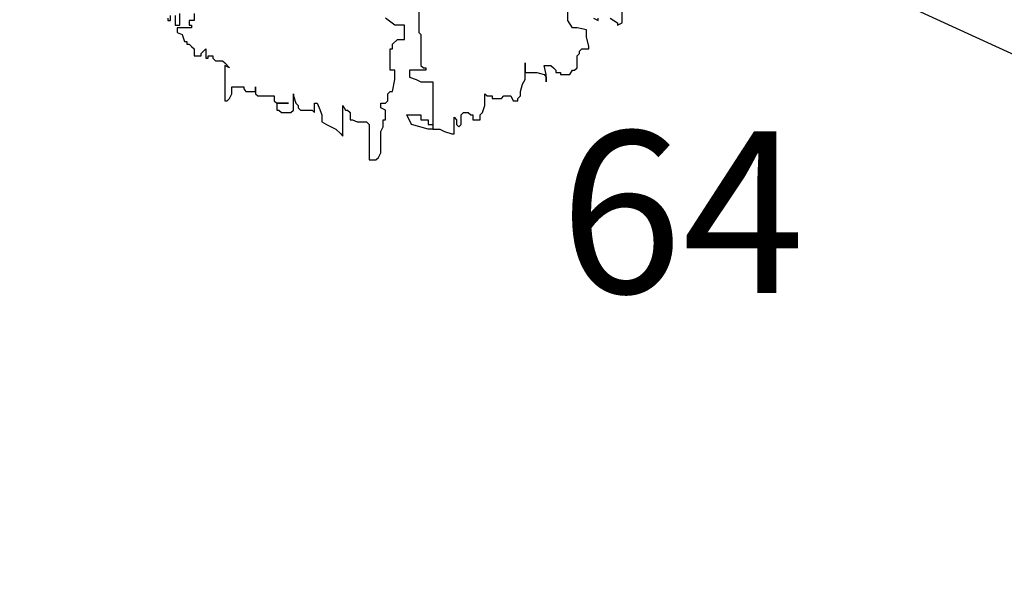
# Model space of a CAD drawing. Units: millimetres. Extents: x 279861 to 281648, y 1663306 to 1664590.
# Drawn here: x 280676 to 280679, y 1664154 to 1664156 of the extents above; entities that cross this region are included whole.
import ezdxf

# ---------------------------------------------------------------- set-up
doc = ezdxf.new("R2010")
doc.units = ezdxf.units.MM
doc.linetypes.add('CONTINUO', pattern=[0])
doc.linetypes.add('MATRICULAS', pattern=[12.5, 5, -2.5, 0, -2.5, 0, -2.5])
doc.layers.add('MATRICULAS', color=210, linetype='MATRICULAS', lineweight=30)
for name, color, linetype in [('pro_evu', 2, 'Continuous'), ('RESERVATEC', 30, 'Continuous'), ('T-COTAS', 1, 'Continuous'), ('T-COTAS_L', 1, 'Continuous'), ('T-COTAS_S', 1, 'Continuous'), ('T-VEGET', 94, 'CONTINUO')]:
    doc.layers.add(name, color=color, linetype=linetype)
doc.styles.add('cotas', font='arial.ttf')
doc.styles.add('Simplex', font='simplex.shx')
doc.dimstyles.new('cotas 1000 m', dxfattribs={"dimtxt": 7, "dimasz": 0, "dimexe": 1.25, "dimexo": 0.625, "dimgap": 1, "dimtad": 1, "dimzin": 1, "dimtxsty": 'cotas', "dimcen": 2.5, "dimse1": 1, "dimse2": 1, "dimsd1": 1, "dimsd2": 1, "dimclrt": 256, "dimaunit": 1, "dimadec": 5, "dimazin": 0, "dimtfac": 1, "dimtmove": 0, "dimatfit": 3, "dimfxl": 0, "dimarcsym": 0})

# ---------------------------------------------------------------- blocks, each defined once
blk = doc.blocks.new('ARVORE')
at = {"layer": 'T-VEGET'}
for p, q in [((593194.296, 6708427.672), (593194.296, 6708426.868)), ((593196.597, 6708427.053), (593196.597, 6708427.308)), ((593190.464, 6708427.053), (593190.464, 6708427.127)), ((593190.536, 6708427.127), (593190.536, 6708426.98)), ((593190.608, 6708426.98), (593190.608, 6708427.162)), ((593190.83, 6708427.162), (593190.83, 6708427.053)), ((593197.435, 6708427.015), (593197.435, 6708427.197)), ((593190.425, 6708427.088), (593190.425, 6708427.053)), ((593190.425, 6708427.053), (593190.464, 6708427.053)), ((593190.536, 6708426.98), (593190.608, 6708426.98)), ((593190.83, 6708427.053), (593190.753, 6708427.053)), ((593190.753, 6708427.053), (593190.753, 6708426.98)), ((593190.753, 6708426.98), (593190.791, 6708426.98)), ((593190.791, 6708426.98), (593190.791, 6708426.941)), ((593193.93, 6708426.98), (593193.786, 6708427.088)), ((593194.075, 6708426.98), (593193.93, 6708426.98)), ((593194.075, 6708426.76), (593194.075, 6708426.98)), ((593196.67, 6708426.941), (593196.597, 6708427.053)), ((593196.997, 6708427.088), (593197.069, 6708427.053)), ((593197.069, 6708427.053), (593197.069, 6708427.088)), ((593197.252, 6708427.088), (593197.363, 6708427.015)), ((593197.363, 6708427.015), (593197.363, 6708426.98)), ((593197.363, 6708426.98), (593197.435, 6708427.015)), ((593190.791, 6708426.941), (593190.57, 6708426.941)), ((593190.57, 6708426.941), (593190.57, 6708426.868)), ((593190.57, 6708426.868), (593190.647, 6708426.833)), ((593190.647, 6708426.833), (593190.68, 6708426.725)), ((593194.296, 6708426.868), (593194.33, 6708426.833)), ((593194.33, 6708426.833), (593194.33, 6708426.358)), ((593196.742, 6708426.941), (593196.67, 6708426.941)), ((593196.886, 6708426.906), (593196.742, 6708426.941)), ((593196.886, 6708426.798), (593196.886, 6708426.906)), ((593190.68, 6708426.725), (593190.719, 6708426.725)), ((593190.719, 6708426.725), (593190.719, 6708426.686)), ((593190.719, 6708426.686), (593190.753, 6708426.686)), ((593190.753, 6708426.686), (593190.791, 6708426.651)), ((593193.892, 6708426.686), (593193.969, 6708426.76)), ((593193.892, 6708426.613), (593193.892, 6708426.686)), ((593193.969, 6708426.76), (593194.075, 6708426.76)), ((593196.925, 6708426.651), (593196.886, 6708426.798)), ((593190.791, 6708426.651), (593190.83, 6708426.613)), ((593190.83, 6708426.613), (593190.83, 6708426.505)), ((593190.936, 6708426.54), (593190.974, 6708426.578)), ((593190.936, 6708426.505), (593190.936, 6708426.54)), ((593190.974, 6708426.578), (593191.008, 6708426.613)), ((593191.008, 6708426.613), (593191.008, 6708426.47)), ((593193.858, 6708426.284), (593193.858, 6708426.613)), ((593193.858, 6708426.613), (593193.892, 6708426.613)), ((593196.742, 6708426.505), (593196.776, 6708426.54)), ((593196.776, 6708426.578), (593196.814, 6708426.613)), ((593196.776, 6708426.54), (593196.776, 6708426.578)), ((593196.814, 6708426.613), (593196.925, 6708426.613)), ((593196.925, 6708426.613), (593196.925, 6708426.651)), ((593190.83, 6708426.505), (593190.936, 6708426.505)), ((593191.008, 6708426.47), (593191.046, 6708426.47)), ((593191.046, 6708426.47), (593191.046, 6708426.505)), ((593191.046, 6708426.505), (593191.119, 6708426.505)), ((593191.119, 6708426.505), (593191.119, 6708426.47)), ((593191.119, 6708426.47), (593191.157, 6708426.431)), ((593191.157, 6708426.431), (593191.268, 6708426.431)), ((593191.268, 6708426.431), (593191.302, 6708426.396)), ((593191.302, 6708426.396), (593191.374, 6708426.323)), ((593195.938, 6708426.141), (593195.938, 6708426.396)), ((593195.938, 6708426.396), (593195.938, 6708426.25)), ((593196.742, 6708426.323), (593196.742, 6708426.505)), ((593191.374, 6708426.323), (593191.302, 6708426.358)), ((593191.302, 6708426.358), (593191.302, 6708425.813)), ((593193.93, 6708426.284), (593193.858, 6708426.284)), ((593193.93, 6708426.141), (593193.93, 6708426.284)), ((593194.407, 6708426.284), (593194.152, 6708426.284)), ((593194.152, 6708426.284), (593194.152, 6708426.176)), ((593194.33, 6708426.358), (593194.368, 6708426.323)), ((593194.368, 6708426.323), (593194.407, 6708426.323)), ((593194.407, 6708426.323), (593194.407, 6708426.284)), ((593195.938, 6708426.25), (593196.121, 6708426.25)), ((593196.121, 6708426.25), (593196.232, 6708426.215)), ((593196.265, 6708426.215), (593196.232, 6708426.358)), ((593196.232, 6708426.358), (593196.337, 6708426.358)), ((593196.232, 6708426.215), (593196.265, 6708426.176)), ((593196.265, 6708426.103), (593196.265, 6708426.215)), ((593196.337, 6708426.358), (593196.376, 6708426.323)), ((593196.376, 6708426.323), (593196.414, 6708426.284)), ((593196.414, 6708426.284), (593196.414, 6708426.25)), ((593196.414, 6708426.25), (593196.487, 6708426.25)), ((593196.487, 6708426.25), (593196.487, 6708426.215)), ((593196.487, 6708426.215), (593196.631, 6708426.215)), ((593196.631, 6708426.215), (593196.67, 6708426.284)), ((593196.67, 6708426.284), (593196.703, 6708426.284)), ((593196.703, 6708426.284), (593196.742, 6708426.323)), ((593193.892, 6708425.956), (593193.93, 6708426.141)), ((593194.152, 6708426.176), (593194.258, 6708426.141)), ((593194.258, 6708426.141), (593194.33, 6708426.103)), ((593194.33, 6708426.103), (593194.513, 6708426.103)), ((593194.513, 6708426.103), (593194.513, 6708425.372)), ((593195.866, 6708425.956), (593195.899, 6708426.068)), ((593195.899, 6708426.068), (593195.938, 6708426.141)), ((593196.265, 6708426.176), (593196.265, 6708426.103)), ((593191.374, 6708425.848), (593191.412, 6708425.921)), ((593191.412, 6708425.921), (593191.412, 6708426.029)), ((593191.412, 6708426.029), (593191.595, 6708426.029)), ((593191.595, 6708426.029), (593191.595, 6708425.994)), ((593191.595, 6708425.994), (593191.629, 6708425.956)), ((593191.629, 6708425.956), (593191.778, 6708425.956)), ((593191.778, 6708425.956), (593191.778, 6708426.029)), ((593191.778, 6708426.029), (593191.778, 6708425.921)), ((593191.778, 6708425.921), (593191.812, 6708425.886)), ((593192.361, 6708425.666), (593192.361, 6708425.921)), ((593192.361, 6708425.921), (593192.361, 6708425.886)), ((593193.819, 6708425.921), (593193.858, 6708425.956)), ((593193.819, 6708425.813), (593193.819, 6708425.921)), ((593193.858, 6708425.956), (593193.892, 6708425.956)), ((593195.317, 6708425.739), (593195.317, 6708425.921)), ((593195.317, 6708425.921), (593195.355, 6708425.886)), ((593195.866, 6708425.886), (593195.866, 6708425.956)), ((593191.302, 6708425.813), (593191.34, 6708425.813)), ((593191.34, 6708425.813), (593191.374, 6708425.848)), ((593191.812, 6708425.886), (593192.067, 6708425.886)), ((593192.067, 6708425.886), (593192.067, 6708425.813)), ((593192.067, 6708425.813), (593192.106, 6708425.774)), ((593192.106, 6708425.774), (593192.288, 6708425.774)), ((593192.288, 6708425.774), (593192.106, 6708425.774)), ((593192.106, 6708425.774), (593192.106, 6708425.666)), ((593192.361, 6708425.886), (593192.399, 6708425.774)), ((593192.399, 6708425.774), (593192.433, 6708425.739)), ((593192.688, 6708425.631), (593192.688, 6708425.774)), ((593192.688, 6708425.774), (593192.727, 6708425.774)), ((593192.727, 6708425.774), (593192.76, 6708425.701)), ((593193.714, 6708425.701), (593193.714, 6708425.774)), ((593193.714, 6708425.774), (593193.786, 6708425.774)), ((593193.786, 6708425.774), (593193.819, 6708425.813)), ((593195.355, 6708425.886), (593195.428, 6708425.886)), ((593195.428, 6708425.886), (593195.428, 6708425.848)), ((593195.428, 6708425.848), (593195.572, 6708425.848)), ((593195.572, 6708425.848), (593195.61, 6708425.886)), ((593195.61, 6708425.886), (593195.721, 6708425.886)), ((593195.721, 6708425.886), (593195.755, 6708425.813)), ((593195.755, 6708425.813), (593195.827, 6708425.813)), ((593195.827, 6708425.848), (593195.866, 6708425.886)), ((593195.827, 6708425.813), (593195.827, 6708425.848)), ((593192.106, 6708425.666), (593192.139, 6708425.666)), ((593192.139, 6708425.666), (593192.178, 6708425.631)), ((593192.178, 6708425.631), (593192.322, 6708425.631)), ((593192.322, 6708425.631), (593192.361, 6708425.666)), ((593192.433, 6708425.739), (593192.433, 6708425.701)), ((593192.433, 6708425.701), (593192.471, 6708425.666)), ((593192.471, 6708425.666), (593192.654, 6708425.666)), ((593192.654, 6708425.666), (593192.688, 6708425.631)), ((593192.76, 6708425.701), (593192.799, 6708425.593)), ((593193.126, 6708425.264), (593193.126, 6708425.739)), ((593193.126, 6708425.739), (593193.165, 6708425.666)), ((593193.165, 6708425.666), (593193.198, 6708425.666)), ((593193.198, 6708425.666), (593193.237, 6708425.631)), ((593193.237, 6708425.631), (593193.237, 6708425.519)), ((593193.786, 6708425.666), (593193.714, 6708425.701)), ((593193.786, 6708425.519), (593193.786, 6708425.666)), ((593194.951, 6708425.593), (593194.989, 6708425.631)), ((593194.989, 6708425.631), (593195.062, 6708425.631)), ((593195.062, 6708425.631), (593195.1, 6708425.593)), ((593195.245, 6708425.593), (593195.283, 6708425.631)), ((593195.283, 6708425.631), (593195.317, 6708425.739)), ((593192.799, 6708425.593), (593192.799, 6708425.484)), ((593192.799, 6708425.484), (593192.871, 6708425.446)), ((593193.237, 6708425.519), (593193.275, 6708425.519)), ((593193.275, 6708425.519), (593193.348, 6708425.484)), ((593193.348, 6708425.484), (593193.492, 6708425.484)), ((593193.492, 6708425.484), (593193.531, 6708425.446)), ((593193.747, 6708425.411), (593193.747, 6708425.519)), ((593193.747, 6708425.519), (593193.786, 6708425.519)), ((593194.185, 6708425.446), (593194.113, 6708425.593)), ((593194.113, 6708425.593), (593194.33, 6708425.593)), ((593194.33, 6708425.593), (593194.33, 6708425.519)), ((593194.33, 6708425.519), (593194.441, 6708425.519)), ((593194.441, 6708425.519), (593194.441, 6708425.446)), ((593194.845, 6708425.303), (593194.845, 6708425.558)), ((593194.845, 6708425.558), (593194.879, 6708425.519)), ((593194.879, 6708425.519), (593194.879, 6708425.446)), ((593194.951, 6708425.446), (593194.951, 6708425.593)), ((593195.1, 6708425.593), (593195.134, 6708425.593)), ((593195.134, 6708425.593), (593195.134, 6708425.519)), ((593195.134, 6708425.519), (593195.245, 6708425.519)), ((593195.245, 6708425.519), (593195.245, 6708425.593)), ((593192.871, 6708425.446), (593193.015, 6708425.372)), ((593193.015, 6708425.372), (593193.092, 6708425.303)), ((593193.092, 6708425.303), (593193.126, 6708425.264)), ((593193.531, 6708425.446), (593193.531, 6708424.901)), ((593193.714, 6708425.337), (593193.747, 6708425.411)), ((593193.714, 6708425.009), (593193.714, 6708425.337)), ((593194.441, 6708425.372), (593194.185, 6708425.446)), ((593194.441, 6708425.446), (593194.513, 6708425.446)), ((593194.513, 6708425.372), (593194.441, 6708425.372)), ((593194.513, 6708425.446), (593194.513, 6708425.372)), ((593194.513, 6708425.372), (593194.623, 6708425.372)), ((593194.623, 6708425.372), (593194.696, 6708425.337)), ((593194.696, 6708425.337), (593194.806, 6708425.303)), ((593194.806, 6708425.303), (593194.845, 6708425.303)), ((593194.879, 6708425.446), (593194.917, 6708425.411)), ((593194.917, 6708425.411), (593194.951, 6708425.446)), ((593193.675, 6708424.936), (593193.714, 6708425.009)), ((593193.637, 6708424.901), (593193.675, 6708424.936))]:
    blk.add_line(p, q, dxfattribs=at)
at = {"layer": 'T-VEGET', "color": 80}
blk.add_line((593193.531, 6708424.901), (593193.637, 6708424.901), dxfattribs=at)
blk = doc.blocks.new('_ArchTick')
at = {"color": 0, "linetype": 'ByBlock', "const_width": 0.15}
blk.add_lwpolyline([(-0.5, -0.5), (0.5, 0.5)], dxfattribs=at)
blk = doc.blocks.new('*D50')
at = {"layer": 'T-COTAS', "color": 0, "lineweight": -2, "ltscale": 0.2}
blk.add_line((280680.6173, 1664155.241), (280678.5277, 1664150.6986), dxfattribs=at)
at = {"layer": 'T-COTAS', "color": 0, "lineweight": -2, "ltscale": 0.2, "xscale": 0.25, "yscale": 0.25, "zscale": 0.25}
for p, rotation in [((280680.6173, 1664155.241), 65.29660043261077), ((280678.5277, 1664150.6986), 245.2966004326108)]:
    blk.add_blockref('_ArchTick', p, dxfattribs=dict(at, rotation=rotation))
at = {"layer": 'T-COTAS', "ltscale": 0.2, "insert": (280678.7127, 1664153.3653), "char_height": 0.75, "attachment_point": 5, "rotation": 65.2966, "style": 'cotas'}
blk.add_mtext('{\\Fromans|c0;\\H1x;5,00}', dxfattribs=at)
blk = doc.blocks.new('*D53')
at = {"layer": 'T-COTAS', "color": 0, "lineweight": -2, "ltscale": 0.2}
blk.add_line((280676.7018, 1664158.6933), (280673.3584, 1664151.4254), dxfattribs=at)
at = {"layer": 'T-COTAS', "color": 0, "lineweight": -2, "ltscale": 0.2, "xscale": 0.25, "yscale": 0.25, "zscale": 0.25}
for p, rotation in [((280676.7018, 1664158.6933), 65.29660043368904), ((280673.3584, 1664151.4254), 245.296600433689)]:
    blk.add_blockref('_ArchTick', p, dxfattribs=dict(at, rotation=rotation))
at = {"layer": 'T-COTAS', "ltscale": 0.2, "insert": (280674.1703, 1664155.4549), "char_height": 0.75, "attachment_point": 5, "rotation": 65.2966, "style": 'cotas'}
blk.add_mtext('{\\Fromans|c0;\\H1x;8,00}', dxfattribs=at)
blk = doc.blocks.new('*D400')
at = {"layer": 'T-COTAS_S', "ltscale": 0.2, "insert": (280688.8736, 1664154.5624), "char_height": 1, "attachment_point": 5, "rotation": 337.4354, "style": 'cotas'}
blk.add_mtext('{\\Fromans|c0;\\H1x;48,36}', dxfattribs=at)
blk = doc.blocks.new('*D414')
at = {"layer": 'MATRICULAS', "insert": (280693.1613, 1664157.564), "char_height": 1.5, "attachment_point": 5, "rotation": 341.9184, "style": 'cotas'}
blk.add_mtext('{\\Fromans|c0;\\H1x;110,50}', dxfattribs=at)
blk = doc.blocks.new('*D793')
at = {"layer": 'T-COTAS_L', "ltscale": 0.2, "insert": (280688.8736, 1664154.5624), "char_height": 1, "attachment_point": 5, "rotation": 337.4354, "style": 'cotas'}
blk.add_mtext('{\\Fromans|c0;\\H1x;48,36}', dxfattribs=at)

msp = doc.modelspace()

# ---------------------------------------------------------------- hatches: boundary and pattern name
at = {"layer": 'RESERVATEC'}
h = msp.add_hatch(dxfattribs=at)
h.set_pattern_fill('ANSI31', color=256, scale=0.5)
h.set_pattern_definition([(45, (2222, 0), (-1.1225320151, 1.1225320151), [])])
edge = h.paths.add_edge_path()
edge.add_line((280807.7773, 1664043.5068), (280749.7637, 1664054.1715))
edge.add_line((280749.7637, 1664054.1715), (280735.5169, 1664057.183))
edge.add_line((280735.5169, 1664057.183), (280725.7121, 1664059.0844))
edge.add_line((280725.7121, 1664059.0844), (280722.6865, 1664059.2823))
edge.add_line((280722.6865, 1664059.2823), (280705.6725, 1664062.7149))
edge.add_line((280705.6725, 1664062.7149), (280677.4836, 1664068.1049))
edge.add_line((280677.4836, 1664068.1049), (280657.5907, 1664071.7544))
edge.add_line((280657.5907, 1664071.7544), (280635.5531, 1664076.2432))
edge.add_line((280635.5531, 1664076.2432), (280629.8928, 1664077.7829))
edge.add_line((280629.8928, 1664077.7829), (280610.1351, 1664081.571))
edge.add_line((280610.1351, 1664081.571), (280615.5201, 1664096.2666))
edge.add_line((280615.5201, 1664096.2666), (280619.0902, 1664105.571))
edge.add_line((280619.0902, 1664105.571), (280622.4203, 1664115.0122))
edge.add_line((280622.4203, 1664115.0122), (280629.6976, 1664133.63))
edge.add_line((280629.6976, 1664133.63), (280645.3281, 1664175.697))
edge.add_line((280645.3281, 1664175.697), (280644.0296, 1664176.1209))
edge.add_line((280644.0296, 1664176.1209), (280608.9552, 1664079.8088))
edge.add_line((280608.9552, 1664079.8088), (280799.1071, 1664039.5662))
edge.add_arc((280877.8954, 1663877.7255), 180, 112.926199, 115.958029, ccw=False)

# ---------------------------------------------------------------- linework, layer by layer
at = {"layer": 'pro_evu'}
msp.add_line((280669.234, 1664160.4775), (280685.0685, 1664153.1933), dxfattribs=at)

# ---------------------------------------------------------------- block references
at = {"layer": 'T-VEGET', "lineweight": 25, "xscale": 0.1999924283453575, "yscale": 0.1999924283453575, "zscale": 0.1999924283453575, "rotation": 9.20474712311413e-06}
msp.add_blockref('ARVORE', (162042.8265, 322521.5394), dxfattribs=at)

# ---------------------------------------------------------------- texts
at = {"layer": 'T-VEGET', "insert": (280677.4139, 1664155.8327), "char_height": 0.5, "width": 1.387254, "attachment_point": 1, "style": 'Simplex'}
msp.add_mtext('64', dxfattribs=at)

# ---------------------------------------------------------------- dimensions: what is measured, and where the dimension line sits
at = {"layer": 'MATRICULAS'}
dim = msp.add_linear_dim(base=(280642.6999, 1664172.0482), p1=(280749.0726, 1664141.8249), p2=(280644.0296, 1664176.1209), angle=161.9184, text='{\\Fromans|c0;\\H1x;<>}', dimstyle='cotas 1000 m', override={"dimtxt": 1.5}, dxfattribs=at)
dim.commit()
dim.dimension.update_dxf_attribs({"geometry": '*D414', "text_midpoint": (280692.5739, 1664155.7646), "dimtype": 161})
at = {"layer": 'T-COTAS', "ltscale": 0.2}
for base, p1, p2, picture, middle in [((280673.3584, 1664151.4254), (280676.7018, 1664158.6933), (280673.3584, 1664151.4254), '*D53', (280675.0301, 1664155.0594)), ((280678.5277, 1664150.6986), (280681.4356, 1664154.8645), (280679.346, 1664150.3221), '*D50', (280679.5725, 1664152.9698))]:
    dim = msp.add_linear_dim(base=base, p1=p1, p2=p2, angle=245.2966, text='{\\Fromans|c0;\\H1x;<>}', dimstyle='cotas 1000 m', override={"dimscale": 0.5, "dimtxt": 1.5, "dimasz": 0.5, "dimblk1": 'ArchTick', "dimblk2": 'ArchTick', "dimsah": 1, "dimsd1": 0, "dimsd2": 0}, dxfattribs=at)
    dim.commit()
    dim.dimension.update_dxf_attribs({"geometry": picture, "text_midpoint": middle, "dimtype": 161})
at = {"layer": 'T-COTAS_L', "ltscale": 0.2}
dim = msp.add_linear_dim(base=(280669.4694, 1664160.898), p1=(280714.5186, 1664143.2834), p2=(280669.8609, 1664161.8402), angle=157.4354, text='{\\Fromans|c0;\\H1x;<>}', dimstyle='cotas 1000 m', override={"dimtxt": 1, "dimsd1": 1, "dimsd2": 1}, dxfattribs=at)
dim.commit()
dim.dimension.update_dxf_attribs({"geometry": '*D793', "text_midpoint": (280688.2615, 1664153.0892), "dimtype": 161})
at = {"layer": 'T-COTAS_S', "ltscale": 0.2}
dim = msp.add_linear_dim(base=(280669.4694, 1664160.898), p1=(280714.5186, 1664143.2834), p2=(280669.8609, 1664161.8402), angle=157.4354, text='{\\Fromans|c0;\\H1x;<>}', dimstyle='cotas 1000 m', override={"dimtxt": 1}, dxfattribs=at)
dim.commit()
dim.dimension.update_dxf_attribs({"geometry": '*D400', "text_midpoint": (280688.2615, 1664153.0892), "dimtype": 161})

doc.saveas('drawing.dxf')
